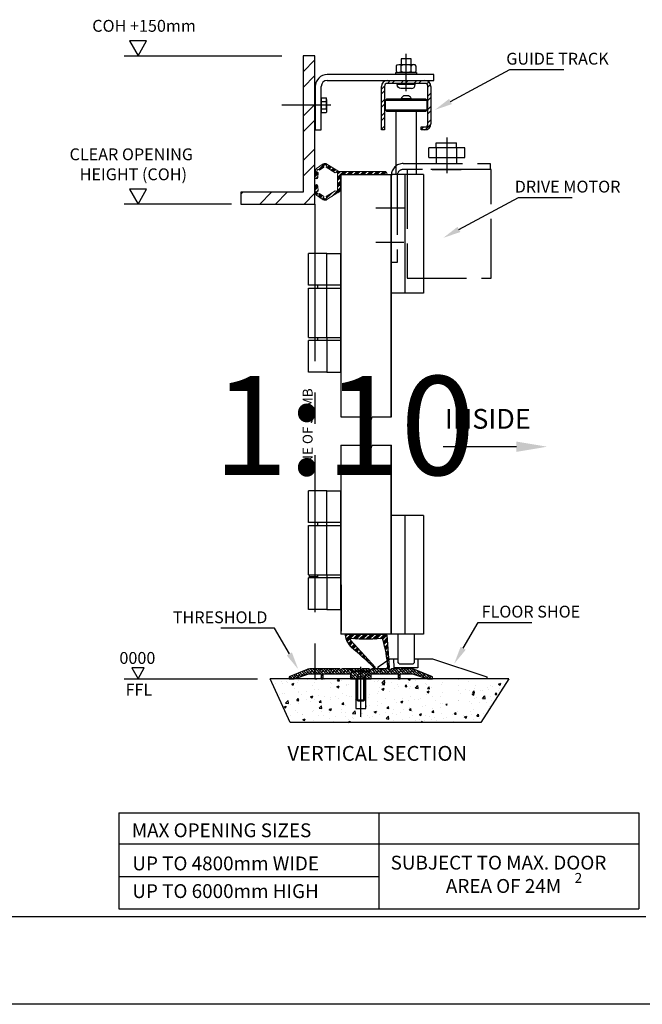
# Paper-space layout 'Customer1' of a CAD drawing. Extents: x 0 to 280, y 0 to 196.
# Drawn here: x 157 to 220, y 0 to 100 of the extents above; entities that cross this region are included whole.
import ezdxf
from ezdxf.enums import TextEntityAlignment as Align

# ---------------------------------------------------------------- set-up
doc = ezdxf.new("R2010")
doc.units = 0
doc.header["$LTSCALE"] = 0.5
doc.linetypes.add('ACAD_ISO02W100', pattern=[15, 12, -3])
doc.linetypes.add('CENTER', pattern=[50.8, 31.75, -6.35, 6.35, -6.35])
doc.layers.get('0').update_dxf_attribs({"linetype": 'CONTINUOUS'})
doc.layers.get('DEFPOINTS').update_dxf_attribs({"linetype": 'CONTINUOUS'})
for name, color, linetype in [('BORDER', 5, 'CONTINUOUS'), ('CENTRE', 2, 'CENTER'), ('DIM', 1, 'CONTINUOUS'), ('HATCH', 2, 'CONTINUOUS'), ('HIDDEN', 2, 'ACAD_ISO02W100'), ('OUTLINE', 3, 'CONTINUOUS'), ('Text', 3, 'CONTINUOUS')]:
    doc.layers.add(name, color=color, linetype=linetype)
doc.styles.add('ROMANS', font='ARIAL.TTF')

psp = doc.layouts.new('Customer1')

# ---------------------------------------------------------------- linework, layer by layer
at = {"color": 7}
for p, q in [((195.581, 94.345), (195.581, 94.905)), ((196.571, 94.345), (196.571, 94.905)), ((196.976, 93.004), (195.176, 93.004)), ((187.476, 91.675), (187.476, 90.175)), ((187.476, 91.675), (187.976, 91.675)), ((196.604, 92.595), (195.547, 92.595)), ((187.476, 91.3), (187.976, 91.3)), ((188.026, 91.488), (188.026, 90.363)), ((187.476, 90.55), (187.976, 90.55)), ((187.476, 90.175), (187.976, 90.175))]:
    psp.add_line(p, q, dxfattribs=at)
for points in [[(195.086, 94.345), (195.086, 94.905)], [(195.333, 95.025), (196.818, 95.025)], [(196.671, 95.025), (196.7, 95.025)], [(197.066, 94.905), (197.066, 94.345)], [(196.818, 94.225), (195.333, 94.225)], [(196.976, 93.004), (196.976, 93.125), (195.176, 93.125), (195.176, 93.004)]]:
    psp.add_lwpolyline(points, dxfattribs=at)
psp.add_lwpolyline([(195.026, 94.025), (195.026, 94.225), (197.126, 94.225), (197.126, 94.025)], close=True, dxfattribs=at)
at = {"color": 7, "extrusion": (0, 0, -1)}
for centre, major_axis, ratio, end_param in [((195.333, 94.905), (0.248, 0), 0.48362, 6.283185), ((196.076, 94.345), (-0.495, 0), 0.24181, 6.283185), ((196.818, 94.345), (-0.248, 0), 0.48362, 6.283185), ((195.547, 93.004), (0, 0.408), 0.909091, 4.712389), ((187.976, 90.363), (0, -0.187), 0.266667, 6.283185)]:
    psp.add_ellipse(centre, major_axis=major_axis, ratio=ratio, start_param=3.141593, end_param=end_param, dxfattribs=at)
at = {"color": 7}
for centre, major_axis, ratio, end_param in [((196.076, 94.905), (-0.495, 0), 0.24181, 6.283185), ((196.818, 94.905), (-0.248, 0), 0.48362, 6.283185), ((195.333, 94.345), (0.248, 0), 0.48362, 6.283185), ((196.604, 93.004), (0, 0.408), 0.909091, 4.712389), ((187.976, 91.488), (0, 0.187), 0.266667, 6.283185), ((187.976, 90.925), (0, 0.375), 0.133333, 6.283185)]:
    psp.add_ellipse(centre, major_axis=major_axis, ratio=ratio, start_param=3.141593, end_param=end_param, dxfattribs=at)
at = {"layer": 'BORDER', "color": 7}
for p, q in [((220.335, 8.859), (0, 8.859)), ((280, 0), (0, 0))]:
    psp.add_line(p, q, dxfattribs=at)
at = {"layer": 'CENTRE', "color": 7}
for p, q in [((196.076, 92.326), (196.076, 96.117)), ((188.461, 90.925), (183.493, 90.925)), ((186.846, 80.925), (186.846, 32.925)), ((195.907, 80.525), (193.01, 80.525)), ((195.849, 77.025), (193.01, 77.025)), ((191.476, 29.077), (191.476, 34.112))]:
    psp.add_line(p, q, dxfattribs=at)
at = {"layer": 'DIM', "color": 7}
for p, q in [((169.814, 97.425), (168.082, 97.425)), ((168.082, 97.425), (168.948, 95.925)), ((168.948, 95.925), (169.814, 97.425)), ((167.533, 95.925), (183.495, 95.925)), ((169.814, 82.425), (168.082, 82.425)), ((168.082, 82.425), (168.948, 80.925)), ((168.948, 80.925), (169.814, 82.425)), ((178.415, 80.925), (167.533, 80.925)), ((207.225, 56.387), (199.823, 56.387)), ((169.575, 34.011), (168.321, 34.011)), ((168.321, 34.011), (168.948, 32.925)), ((168.948, 32.925), (169.575, 34.011)), ((167.533, 32.925), (181.016, 32.925))]:
    psp.add_line(p, q, dxfattribs=at)
for points in [[(200.558, 91.296), (206.574, 94.525), (212.008, 94.525)], [(201.415, 78.36), (207.431, 81.588), (212.865, 81.588)], [(201.838, 36), (203.351, 38.611), (208.785, 38.611)]]:
    psp.add_lwpolyline(points, dxfattribs=at)
at = {"layer": 'DIM', "color": 7, "extrusion": (0, 0, -1)}
psp.add_lwpolyline([(-184.253, 35.431), (-182.74, 38.041), (-177.306, 38.041)], dxfattribs=at)
at = {"layer": 'DIM', "color": 7}
for points in [[(200.7, 91.032), (198.972, 90.445), (200.416, 91.561)], [(201.557, 78.095), (199.829, 77.508), (201.274, 78.624)], [(207.225, 55.866), (207.225, 56.908), (210.348, 56.387)], [(202.098, 35.849), (200.935, 34.443), (201.579, 36.15)]]:
    psp.add_solid(points, dxfattribs=at)
at = {"layer": 'DIM', "color": 7, "extrusion": (0, 0, -1)}
psp.add_solid([(-183.993, 35.28), (-185.156, 33.873), (-184.512, 35.581)], dxfattribs=at)
at = {"layer": 'HATCH', "color": 7}
for p, q in [((193.576, 92.531), (193.876, 92.832)), ((194.169, 93.125), (194.469, 93.425)), ((194.618, 93.125), (194.918, 93.425)), ((195.516, 93.125), (195.816, 93.425)), ((195.965, 93.125), (196.265, 93.425)), ((196.863, 93.125), (197.163, 93.425)), ((197.312, 93.125), (197.612, 93.425)), ((198.153, 93.067), (198.366, 93.281)), ((198.276, 92.741), (198.546, 93.012)), ((193.576, 92.082), (193.876, 92.382)), ((198.276, 91.843), (198.576, 92.143)), ((198.276, 91.394), (198.576, 91.694)), ((193.576, 91.184), (193.876, 91.484)), ((193.576, 90.735), (193.876, 91.035)), ((198.276, 90.496), (198.576, 90.796)), ((193.576, 89.837), (193.876, 90.137)), ((193.576, 89.388), (193.876, 89.688)), ((198.276, 90.047), (198.576, 90.347)), ((193.576, 88.49), (193.876, 88.79)), ((197.576, 88.449), (197.852, 88.725)), ((198.001, 88.426), (198.575, 89)), ((198.276, 89.149), (198.576, 89.449)), ((187.22, 84.413), (187.849, 85.042)), ((187.291, 84.371), (187.723, 84.804)), ((187.572, 84.54), (187.72, 84.688)), ((187.798, 84.879), (187.948, 85.029)), ((187.914, 84.882), (188.024, 84.993)), ((187.978, 84.834), (188.092, 84.948)), ((188.071, 84.591), (188.297, 84.817)), ((188.141, 84.548), (188.366, 84.773)), ((188.211, 84.506), (188.434, 84.729)), ((188.282, 84.464), (188.503, 84.686)), ((186.85, 83.706), (187.169, 84.025)), ((186.857, 83.825), (187.152, 84.12)), ((186.864, 83.944), (187.079, 84.159)), ((186.87, 84.063), (187.037, 84.23)), ((186.951, 83.471), (187.149, 83.668)), ((188.492, 84.338), (188.709, 84.554)), ((188.562, 84.296), (188.777, 84.511)), ((188.632, 84.253), (188.846, 84.467)), ((188.702, 84.211), (188.914, 84.423)), ((188.957, 84.13), (189.12, 84.292)), ((189.058, 84.118), (189.183, 84.243)), ((189.117, 84.065), (189.278, 84.226)), ((189.13, 83.629), (189.382, 83.88)), ((189.13, 83.516), (189.385, 83.772)), ((189.13, 83.404), (189.43, 83.704)), ((189.141, 83.977), (189.39, 84.226)), ((189.414, 83.912), (189.727, 84.226)), ((189.538, 83.925), (189.839, 84.226)), ((189.651, 83.925), (189.952, 84.226)), ((189.763, 83.925), (190.064, 84.226)), ((190.1, 83.925), (190.401, 84.226)), ((190.212, 83.925), (190.513, 84.226)), ((190.324, 83.925), (190.625, 84.226)), ((190.437, 83.925), (190.737, 84.226)), ((190.773, 83.925), (191.074, 84.226)), ((190.886, 83.925), (191.186, 84.226)), ((190.998, 83.925), (191.299, 84.226)), ((191.11, 83.925), (191.411, 84.226)), ((191.447, 83.925), (191.748, 84.226)), ((191.559, 83.925), (191.86, 84.226)), ((191.672, 83.925), (191.972, 84.226)), ((191.784, 83.925), (192.085, 84.226)), ((192.121, 83.926), (192.421, 84.226)), ((192.233, 83.926), (192.534, 84.226)), ((192.345, 83.926), (192.646, 84.226)), ((192.458, 83.926), (192.758, 84.226)), ((192.794, 83.926), (193.095, 84.226)), ((192.907, 83.926), (193.207, 84.226)), ((193.019, 83.926), (193.319, 84.226)), ((193.131, 83.926), (193.432, 84.226)), ((193.468, 83.926), (193.768, 84.226)), ((193.58, 83.926), (193.88, 84.225)), ((193.693, 83.926), (193.97, 84.203)), ((193.805, 83.926), (194.041, 84.162)), ((186.848, 82.693), (187.036, 82.882)), ((186.854, 82.587), (187.106, 82.839)), ((186.86, 82.481), (187.143, 82.764)), ((186.866, 82.375), (187.15, 82.659)), ((187.094, 83.501), (187.108, 83.515)), ((189.13, 83.292), (189.43, 83.592)), ((189.13, 82.955), (189.43, 83.255)), ((189.13, 82.843), (189.43, 83.143)), ((189.13, 82.731), (189.43, 83.031)), ((189.13, 82.618), (189.43, 82.918)), ((186.884, 82.056), (187.168, 82.34)), ((186.907, 81.967), (187.033, 82.093)), ((186.949, 81.897), (187.056, 82.004)), ((187.006, 81.842), (187.115, 81.951)), ((187.204, 81.703), (187.42, 81.919)), ((187.27, 81.657), (187.486, 81.872)), ((187.336, 81.611), (187.552, 81.826)), ((187.402, 81.564), (187.618, 81.78)), ((187.824, 81.312), (188.577, 82.066)), ((187.983, 81.696), (188.014, 81.727)), ((188.01, 81.611), (188.296, 81.896)), ((188.536, 81.687), (189.43, 82.582)), ((188.845, 81.885), (189.43, 82.469)), ((189.155, 82.082), (189.414, 82.341)), ((187.6, 81.426), (187.723, 81.548)), ((187.666, 81.379), (187.774, 81.487)), ((187.736, 81.337), (187.859, 81.46)), ((191.795, 59.401), (191.964, 59.957)), ((191.964, 59.957), (192.439, 58.8)), ((189.446, 59.401), (191.795, 59.401)), ((192.439, 58.8), (192.635, 59.401)), ((192.635, 59.401), (194.576, 59.401)), ((191.795, 56.541), (191.964, 57.097)), ((191.964, 57.097), (192.439, 55.94)), ((189.446, 56.541), (191.795, 56.541)), ((192.439, 55.94), (192.635, 56.541)), ((192.635, 56.541), (194.576, 56.541)), ((189.914, 37.292), (190.047, 37.425)), ((189.93, 37.196), (190.159, 37.425)), ((189.999, 36.928), (190.496, 37.425)), ((190.029, 36.846), (190.608, 37.425)), ((190.061, 36.766), (190.721, 37.425)), ((190.096, 36.688), (190.833, 37.425)), ((190.708, 36.963), (191.17, 37.425)), ((190.811, 36.954), (191.282, 37.425)), ((190.914, 36.945), (191.394, 37.425)), ((191.017, 36.936), (191.506, 37.425)), ((191.327, 36.909), (191.843, 37.425)), ((191.439, 36.909), (191.955, 37.425)), ((191.551, 36.909), (192.068, 37.425)), ((191.663, 36.909), (192.18, 37.425)), ((192, 36.909), (192.517, 37.425)), ((192.112, 36.909), (192.629, 37.425)), ((192.225, 36.909), (192.741, 37.425)), ((192.337, 36.909), (192.853, 37.425)), ((192.674, 36.909), (193.19, 37.425)), ((192.795, 36.918), (193.302, 37.425)), ((192.918, 36.929), (193.415, 37.425)), ((193.041, 36.939), (193.527, 37.425)), ((193.41, 36.972), (193.864, 37.425)), ((193.533, 36.982), (193.976, 37.425)), ((193.648, 36.984), (194.069, 37.406)), ((193.707, 36.932), (194.11, 37.335)), ((193.782, 36.67), (194.132, 37.02)), ((193.806, 36.582), (194.139, 36.915)), ((190.217, 36.472), (190.493, 36.749)), ((190.262, 36.405), (190.547, 36.69)), ((190.309, 36.34), (190.601, 36.631)), ((190.358, 36.277), (190.654, 36.573)), ((190.52, 36.101), (190.815, 36.397)), ((190.581, 36.051), (190.869, 36.338)), ((190.643, 36), (190.922, 36.28)), ((190.704, 35.95), (190.976, 36.221)), ((190.888, 35.796), (191.137, 36.045)), ((190.949, 35.745), (191.191, 35.987)), ((191.01, 35.694), (191.244, 35.928)), ((191.07, 35.642), (191.298, 35.869)), ((193.829, 36.493), (194.146, 36.81)), ((193.852, 36.403), (194.154, 36.705)), ((193.917, 36.132), (194.175, 36.39)), ((193.938, 36.04), (194.183, 36.285)), ((193.958, 35.948), (194.19, 36.18)), ((193.977, 35.855), (194.197, 36.075)), ((191.251, 35.486), (191.459, 35.694)), ((191.311, 35.434), (191.512, 35.635)), ((191.371, 35.382), (191.566, 35.576)), ((191.431, 35.329), (191.62, 35.518)), ((191.61, 35.171), (191.781, 35.342)), ((191.669, 35.118), (191.834, 35.283)), ((191.728, 35.065), (191.888, 35.225)), ((191.787, 35.011), (191.941, 35.166)), ((191.963, 34.85), (192.102, 34.99)), ((192.021, 34.796), (192.156, 34.932)), ((192.079, 34.742), (192.21, 34.873)), ((194.032, 35.573), (194.219, 35.76)), ((194.05, 35.478), (194.226, 35.655)), ((194.066, 35.382), (194.233, 35.55)), ((194.082, 35.286), (194.241, 35.445)), ((194.126, 34.993), (194.263, 35.13)), ((194.139, 34.894), (194.27, 35.025)), ((194.152, 34.794), (194.277, 34.92)), ((185.981, 33.727), (186.14, 33.885)), ((186.563, 33.425), (186.111, 33.877)), ((186.844, 33.425), (186.346, 33.922)), ((186.402, 33.867), (186.46, 33.925)), ((187.124, 33.425), (186.624, 33.925)), ((186.682, 33.586), (187.021, 33.925)), ((187.405, 33.425), (186.905, 33.925)), ((187.103, 33.727), (187.302, 33.925)), ((187.685, 33.425), (187.185, 33.925)), ((187.576, 33.918), (187.582, 33.925)), ((188.247, 33.425), (187.747, 33.925)), ((187.805, 33.586), (188.144, 33.925)), ((188.527, 33.425), (188.027, 33.925)), ((188.226, 33.727), (188.384, 33.885)), ((188.808, 33.425), (188.308, 33.925)), ((189.089, 33.425), (188.589, 33.925)), ((188.647, 33.867), (188.705, 33.925)), ((189.369, 33.425), (188.869, 33.925)), ((188.927, 33.586), (189.266, 33.925)), ((189.65, 33.425), (189.15, 33.925)), ((190.211, 33.425), (189.711, 33.925)), ((189.769, 33.867), (189.827, 33.925)), ((190.992, 32.925), (189.992, 33.925)), ((190.05, 33.586), (190.376, 33.913)), ((191.272, 32.925), (190.272, 33.925)), ((190.471, 33.727), (190.669, 33.925)), ((191.553, 32.925), (190.574, 33.905)), ((191.834, 32.925), (190.834, 33.925)), ((190.892, 33.867), (190.95, 33.925)), ((192.114, 32.925), (191.114, 33.925)), ((191.593, 33.727), (191.792, 33.925)), ((192.526, 33.075), (191.676, 33.925)), ((192.526, 33.356), (191.956, 33.925)), ((192.014, 33.867), (192.072, 33.925)), ((192.137, 34.688), (192.263, 34.814)), ((192.737, 33.425), (192.237, 33.925)), ((192.295, 33.586), (192.634, 33.925)), ((192.31, 34.525), (192.424, 34.638)), ((192.368, 34.47), (192.478, 34.58)), ((192.425, 34.415), (192.531, 34.521)), ((192.482, 34.36), (192.585, 34.463)), ((193.018, 33.425), (192.564, 33.878)), ((192.653, 34.194), (192.746, 34.287)), ((192.71, 34.138), (192.8, 34.228)), ((192.716, 33.727), (192.914, 33.925)), ((192.76, 34.076), (192.853, 34.169)), ((192.766, 33.97), (192.907, 34.111)), ((193.298, 33.425), (192.798, 33.925)), ((193.579, 33.425), (193.079, 33.925)), ((193.137, 33.867), (193.195, 33.925)), ((193.377, 33.907), (193.359, 33.925)), ((193.418, 33.586), (193.756, 33.925)), ((194.14, 33.425), (193.64, 33.925)), ((193.838, 33.727), (194.037, 33.925)), ((194.421, 33.425), (193.921, 33.925)), ((194.143, 34), (194.328, 34.185)), ((194.164, 34.694), (194.284, 34.815)), ((194.195, 34.389), (194.306, 34.5)), ((194.701, 33.425), (194.201, 33.925)), ((194.204, 34.286), (194.313, 34.395)), ((194.213, 34.182), (194.321, 34.29)), ((194.259, 33.867), (194.318, 33.925)), ((194.54, 33.586), (194.879, 33.925)), ((194.982, 33.425), (194.549, 33.858)), ((195.263, 33.425), (194.763, 33.925)), ((194.961, 33.727), (195.159, 33.925)), ((195.543, 33.425), (195.043, 33.925)), ((195.824, 33.425), (195.324, 33.925)), ((195.382, 33.867), (195.389, 33.874)), ((196.104, 33.425), (195.604, 33.925)), ((195.663, 33.586), (196.001, 33.925)), ((196.385, 33.425), (195.885, 33.925)), ((196.084, 33.727), (196.282, 33.925)), ((196.666, 33.425), (196.166, 33.925)), ((197.057, 33.315), (196.446, 33.925)), ((196.504, 33.867), (196.562, 33.925)), ((197.478, 33.174), (196.751, 33.901)), ((184.333, 28.495), (182.321, 32.925)), ((184.257, 32.925), (184.226, 32.956)), ((184.537, 32.925), (184.305, 33.157)), ((184.337, 32.925), (184.507, 33.095)), ((184.795, 32.948), (184.506, 33.237)), ((184.618, 32.925), (184.928, 33.236)), ((185.005, 33.018), (184.706, 33.317)), ((184.718, 33.306), (184.745, 33.333)), ((185.216, 33.088), (184.907, 33.397)), ((184.999, 33.025), (185.349, 33.376)), ((185.426, 33.159), (185.107, 33.478)), ((185.139, 33.446), (185.213, 33.52)), ((185.637, 33.229), (185.308, 33.558)), ((185.419, 33.165), (185.77, 33.516)), ((185.847, 33.299), (185.508, 33.638)), ((185.56, 33.586), (185.68, 33.707)), ((186.058, 33.369), (185.709, 33.718)), ((185.82, 32.925), (185.82, 32.925)), ((185.84, 33.306), (186.191, 33.656)), ((186.282, 33.425), (185.909, 33.798)), ((186.138, 32.925), (186.138, 32.925)), ((186.261, 33.446), (186.612, 33.797)), ((186.802, 33.425), (186.893, 33.516)), ((186.846, 32.925), (187.036, 32.908)), ((186.846, 32.925), (186.846, 32.925)), ((187.036, 32.908), (187.032, 32.925)), ((187.082, 33.425), (187.314, 33.656)), ((187.384, 33.446), (187.735, 33.797)), ((187.476, 33.257), (187.594, 33.376)), ((187.676, 33.154), (187.476, 33.354)), ((187.624, 32.925), (187.476, 33.074)), ((187.966, 33.425), (187.541, 33.85)), ((187.665, 33.165), (187.676, 33.177)), ((187.924, 33.425), (188.015, 33.516)), ((188.205, 33.425), (188.436, 33.656)), ((188.506, 33.446), (188.857, 33.797)), ((189.047, 33.425), (189.138, 33.516)), ((189.123, 32.726), (189.276, 32.908)), ((189.313, 32.709), (189.276, 32.908)), ((189.327, 33.425), (189.559, 33.656)), ((189.348, 33.727), (189.45, 33.828)), ((189.931, 33.425), (189.52, 33.835)), ((189.629, 33.446), (189.98, 33.797)), ((190.169, 33.425), (190.26, 33.516)), ((190.284, 32.864), (190.284, 32.864)), ((190.426, 33.401), (190.681, 33.656)), ((190.426, 33.12), (190.541, 33.236)), ((190.711, 32.925), (190.426, 33.211)), ((190.431, 32.925), (190.426, 32.93)), ((190.611, 33.025), (190.962, 33.376)), ((190.752, 33.446), (191.102, 33.797)), ((190.792, 32.925), (190.822, 32.955)), ((191.032, 33.165), (191.383, 33.516)), ((191.072, 32.925), (191.243, 33.095)), ((191.172, 33.586), (191.425, 33.839)), ((191.353, 32.925), (191.664, 33.236)), ((191.453, 33.306), (191.804, 33.656)), ((192.395, 32.925), (191.493, 33.827)), ((191.734, 33.025), (192.085, 33.376)), ((191.874, 33.446), (192.225, 33.797)), ((191.914, 32.925), (191.944, 32.955)), ((192.155, 33.165), (192.505, 33.516)), ((192.195, 32.925), (192.365, 33.095)), ((192.476, 32.925), (192.526, 32.975)), ((192.695, 33.425), (192.926, 33.656)), ((192.997, 33.446), (193.347, 33.797)), ((193.859, 33.425), (193.458, 33.827)), ((193.537, 33.425), (193.628, 33.516)), ((193.818, 33.425), (194.049, 33.656)), ((194.119, 33.446), (194.47, 33.797)), ((194.659, 33.425), (194.751, 33.516)), ((194.94, 33.425), (195.171, 33.656)), ((195.218, 32.885), (195.218, 32.885)), ((195.242, 33.446), (195.592, 33.797)), ((195.476, 33.212), (195.276, 33.412)), ((195.276, 33.199), (195.452, 33.376)), ((195.476, 32.931), (195.276, 33.131)), ((195.282, 32.925), (195.312, 32.955)), ((195.782, 33.425), (195.873, 33.516)), ((196.063, 33.425), (196.294, 33.656)), ((196.289, 32.893), (196.373, 32.925)), ((196.289, 32.893), (196.447, 32.786)), ((196.364, 33.446), (196.715, 33.797)), ((196.447, 32.786), (196.494, 32.925)), ((196.785, 33.586), (197.01, 33.811)), ((196.86, 33.38), (196.996, 33.516)), ((197.07, 33.31), (197.411, 33.651)), ((197.899, 33.034), (197.196, 33.737)), ((197.206, 33.727), (197.211, 33.731)), ((197.487, 33.446), (197.611, 33.571)), ((197.491, 33.17), (197.697, 33.376)), ((198.288, 32.925), (197.663, 33.55)), ((197.767, 33.165), (198.012, 33.41)), ((197.912, 33.03), (197.978, 33.095)), ((198.123, 32.959), (198.399, 33.236)), ((198.569, 32.925), (198.131, 33.363)), ((198.188, 33.306), (198.213, 33.33)), ((198.469, 33.025), (198.614, 33.17)), ((198.726, 33.049), (198.599, 33.176)), ((198.65, 32.925), (198.679, 32.955)), ((206.458, 32.925), (203.635, 28.495)), ((182.843, 32.398), (182.843, 32.398)), ((183.417, 32.642), (183.417, 32.642)), ((183.567, 32.463), (183.567, 32.463)), ((183.969, 32.607), (183.969, 32.607)), ((184.046, 32.556), (184.046, 32.556)), ((184.496, 32.377), (184.718, 32.463)), ((184.496, 32.377), (184.653, 32.271)), ((184.653, 32.271), (184.718, 32.463)), ((184.729, 31.91), (184.729, 31.91)), ((185.112, 32.57), (185.112, 32.57)), ((185.216, 32.702), (185.216, 32.702)), ((186.051, 32.82), (186.051, 32.82)), ((186.581, 32.228), (186.581, 32.228)), ((186.807, 32.499), (186.807, 32.499)), ((186.807, 31.868), (186.807, 31.868)), ((187.833, 32.853), (187.833, 32.853)), ((188.411, 32.071), (188.411, 32.071)), ((188.433, 32.546), (188.433, 32.546)), ((188.502, 32.427), (188.502, 32.427)), ((189.058, 32.123), (189.281, 32.208)), ((189.058, 32.123), (189.216, 32.016)), ((189.123, 32.726), (189.313, 32.709)), ((189.216, 32.016), (189.281, 32.208)), ((189.218, 32.095), (189.218, 32.095)), ((189.527, 32.782), (189.527, 32.782)), ((190.013, 32.2), (190.013, 32.2)), ((190.06, 32.309), (190.06, 32.309)), ((190.197, 32.355), (190.197, 32.355)), ((192.917, 32.639), (192.917, 32.639)), ((193.221, 32.622), (193.221, 32.622)), ((193.294, 32.736), (193.294, 32.736)), ((193.348, 32.07), (193.348, 32.07)), ((193.587, 32.212), (193.587, 32.212)), ((193.621, 31.869), (193.844, 31.954)), ((193.621, 31.869), (193.779, 31.762)), ((193.623, 32.509), (193.87, 32.767)), ((193.623, 32.509), (193.905, 32.465)), ((193.678, 32.327), (193.831, 32.51)), ((193.678, 32.327), (193.867, 32.311)), ((193.779, 31.762), (193.844, 31.954)), ((193.867, 32.311), (193.831, 32.51)), ((193.905, 32.465), (193.87, 32.767)), ((194.015, 32.727), (194.015, 32.727)), ((194.612, 32.567), (194.612, 32.567)), ((194.904, 31.917), (194.904, 31.917)), ((195.2, 32.388), (195.2, 32.388)), ((195.282, 32.141), (195.282, 32.141)), ((195.955, 32.128), (196.108, 32.311)), ((195.955, 32.128), (196.145, 32.112)), ((196.145, 32.111), (196.108, 32.31)), ((196.307, 32.495), (196.307, 32.495)), ((196.388, 31.897), (196.388, 31.897)), ((196.534, 32.141), (196.534, 32.141)), ((196.976, 32.069), (196.976, 32.069)), ((197.011, 31.983), (197.259, 32.241)), ((197.011, 31.983), (197.294, 31.94)), ((197.052, 32.706), (197.052, 32.706)), ((197.183, 32.001), (197.183, 32.001)), ((197.294, 31.94), (197.259, 32.241)), ((198.002, 32.424), (198.002, 32.424)), ((198.138, 32.344), (198.138, 32.344)), ((198.232, 31.929), (198.385, 32.111)), ((198.232, 31.929), (198.422, 31.912)), ((198.385, 32.16), (198.385, 32.16)), ((198.422, 31.912), (198.385, 32.111)), ((198.671, 31.997), (198.671, 31.997)), ((199.697, 32.352), (199.697, 32.352)), ((199.787, 32.582), (199.787, 32.582)), ((201.392, 32.281), (201.392, 32.281)), ((201.417, 32.806), (201.417, 32.806)), ((202.388, 32.687), (202.388, 32.687)), ((202.982, 31.952), (202.982, 31.952)), ((203.087, 32.209), (203.087, 32.209)), ((204.327, 32.083), (204.327, 32.083)), ((204.631, 32.19), (204.631, 32.19)), ((204.781, 32.137), (204.781, 32.137)), ((205.415, 32.384), (205.637, 32.47)), ((205.415, 32.384), (205.573, 32.278)), ((205.555, 31.961), (205.555, 31.961)), ((205.573, 32.278), (205.637, 32.47)), ((183.21, 31.304), (183.21, 31.304)), ((183.528, 31.407), (183.528, 31.407)), ((183.811, 31.383), (183.811, 31.383)), ((185.009, 30.736), (185.162, 30.919)), ((185.199, 30.719), (185.162, 30.919)), ((185.177, 31.645), (185.177, 31.645)), ((185.216, 31.568), (185.216, 31.568)), ((185.506, 31.311), (185.506, 31.311)), ((186.01, 31.673), (186.01, 31.673)), ((186.391, 31.099), (186.613, 31.184)), ((186.391, 31.099), (186.549, 30.992)), ((186.549, 30.992), (186.613, 31.184)), ((187.201, 31.24), (187.201, 31.24)), ((187.213, 31.831), (187.213, 31.831)), ((187.794, 31.117), (187.794, 31.117)), ((188.372, 31.014), (188.372, 31.014)), ((188.896, 31.168), (188.896, 31.168)), ((189.178, 30.947), (189.178, 30.947)), ((189.645, 31.435), (189.645, 31.435)), ((190.021, 31.252), (190.021, 31.252)), ((190.38, 31.106), (190.38, 31.106)), ((190.591, 31.096), (190.591, 31.096)), ((192.286, 31.025), (192.286, 31.025)), ((192.385, 31.37), (192.385, 31.37)), ((193.18, 31.474), (193.18, 31.474)), ((193.255, 31.679), (193.255, 31.679)), ((193.98, 30.953), (193.98, 30.953)), ((194.383, 31.633), (194.383, 31.633)), ((195.675, 30.882), (195.675, 30.882)), ((196.496, 31.084), (196.496, 31.084)), ((197.55, 30.907), (197.55, 30.907)), ((198.099, 31.287), (198.099, 31.287)), ((198.184, 31.614), (198.407, 31.7)), ((198.184, 31.614), (198.342, 31.508)), ((198.342, 31.508), (198.407, 31.7)), ((198.772, 31.129), (198.772, 31.129)), ((199.555, 31.171), (199.555, 31.171)), ((199.749, 31.525), (199.749, 31.525)), ((201.379, 31.749), (201.379, 31.749)), ((201.552, 31.434), (201.552, 31.434)), ((202.061, 31.854), (202.061, 31.854)), ((202.475, 31.765), (202.475, 31.765)), ((202.747, 31.36), (202.969, 31.445)), ((202.747, 31.36), (202.905, 31.254)), ((202.787, 31.53), (202.94, 31.713)), ((202.787, 31.53), (202.977, 31.514)), ((202.905, 31.254), (202.969, 31.445)), ((202.977, 31.514), (202.94, 31.713)), ((202.944, 30.895), (202.944, 30.895)), ((203.236, 31.068), (203.236, 31.068)), ((203.558, 31.698), (203.558, 31.698)), ((203.756, 31.782), (203.756, 31.782)), ((203.788, 30.932), (204.035, 31.19)), ((203.788, 30.932), (204.071, 30.889)), ((204.071, 30.889), (204.035, 31.19)), ((204.352, 31.803), (204.352, 31.803)), ((204.593, 31.133), (204.593, 31.133)), ((205.064, 31.331), (205.217, 31.514)), ((205.064, 31.331), (205.254, 31.315)), ((205.088, 31.386), (205.088, 31.386)), ((205.254, 31.314), (205.217, 31.513)), ((205.451, 31.711), (205.451, 31.711)), ((183.723, 30.075), (183.945, 30.16)), ((183.723, 30.075), (183.881, 29.968)), ((183.878, 30.467), (184.125, 30.725)), ((183.878, 30.467), (184.161, 30.423)), ((183.881, 29.968), (183.945, 30.16)), ((184.09, 30.481), (184.09, 30.481)), ((184.161, 30.423), (184.125, 30.725)), ((184.38, 30.316), (184.38, 30.316)), ((185.009, 30.736), (185.199, 30.719)), ((185.138, 30.588), (185.138, 30.588)), ((185.175, 30.421), (185.175, 30.421)), ((185.942, 30.799), (185.942, 30.799)), ((186.378, 30.579), (186.378, 30.579)), ((186.769, 30.811), (186.769, 30.811)), ((187.267, 29.942), (187.514, 30.199)), ((187.267, 29.942), (187.549, 29.898)), ((187.286, 30.537), (187.439, 30.719)), ((187.286, 30.537), (187.476, 30.52)), ((187.476, 30.52), (187.439, 30.719)), ((187.549, 29.898), (187.514, 30.199)), ((188.286, 29.821), (188.508, 29.906)), ((188.334, 29.958), (188.334, 29.958)), ((188.383, 30.843), (188.383, 30.843)), ((188.444, 29.714), (188.508, 29.906)), ((189.564, 30.338), (189.717, 30.52)), ((189.564, 30.338), (189.753, 30.321)), ((189.753, 30.321), (189.717, 30.52)), ((189.983, 30.196), (189.983, 30.196)), ((190.954, 30.845), (190.976, 30.853)), ((190.954, 30.845), (190.976, 30.83)), ((191.976, 30.299), (191.994, 30.321)), ((191.976, 30.127), (192.031, 30.122)), ((192.031, 30.122), (191.994, 30.321)), ((192.345, 30.222), (192.345, 30.222)), ((193.217, 30.622), (193.217, 30.622)), ((193.217, 30.176), (193.217, 30.176)), ((193.547, 30.38), (193.547, 30.38)), ((194.118, 29.939), (194.271, 30.122)), ((194.118, 29.939), (194.308, 29.923)), ((194.308, 29.922), (194.271, 30.122)), ((194.866, 30.86), (194.866, 30.86)), ((195.069, 30.494), (195.069, 30.494)), ((195.516, 30.59), (195.674, 30.484)), ((195.517, 30.59), (195.739, 30.676)), ((195.553, 30.644), (195.553, 30.644)), ((195.674, 30.484), (195.739, 30.676)), ((196.347, 30.749), (196.347, 30.749)), ((196.396, 29.74), (196.549, 29.922)), ((196.457, 30.027), (196.457, 30.027)), ((196.585, 29.723), (196.549, 29.922)), ((196.921, 30.812), (196.921, 30.812)), ((197.37, 30.81), (197.37, 30.81)), ((197.681, 30.114), (197.681, 30.114)), ((198.061, 30.23), (198.061, 30.23)), ((198.72, 29.919), (198.72, 29.919)), ((199.065, 30.738), (199.065, 30.738)), ((199.515, 30.024), (199.515, 30.024)), ((199.533, 30.432), (199.533, 30.432)), ((199.71, 30.468), (199.71, 30.468)), ((200.079, 30.336), (200.226, 30.392)), ((200.079, 30.336), (200.226, 30.237)), ((201.34, 30.692), (201.34, 30.692)), ((201.385, 30.75), (201.385, 30.75)), ((202.455, 30.595), (202.455, 30.595)), ((202.722, 30.446), (202.722, 30.446)), ((203.517, 30.551), (203.517, 30.551)), ((204.15, 30.523), (204.15, 30.523)), ((204.449, 29.957), (204.449, 29.957)), ((204.554, 30.076), (204.554, 30.076)), ((204.642, 30.082), (204.647, 30.084)), ((204.642, 30.082), (204.645, 30.08)), ((204.72, 30.709), (204.72, 30.709)), ((184.34, 29.168), (184.34, 29.168)), ((184.888, 29.689), (184.888, 29.689)), ((185.1, 29.531), (185.1, 29.531)), ((185.542, 29.327), (185.542, 29.327)), ((185.557, 29.262), (185.557, 29.262)), ((185.618, 28.797), (185.841, 28.882)), ((185.776, 28.69), (185.84, 28.882)), ((185.811, 28.905), (185.811, 28.905)), ((186.583, 29.617), (186.583, 29.617)), ((186.73, 29.754), (186.73, 29.754)), ((187.252, 29.191), (187.252, 29.191)), ((187.548, 29.591), (187.548, 29.591)), ((187.662, 29.222), (187.662, 29.222)), ((188.278, 29.546), (188.278, 29.546)), ((188.286, 29.821), (188.444, 29.714)), ((188.295, 28.901), (188.295, 28.901)), ((188.342, 29.695), (188.342, 29.695)), ((188.947, 29.119), (188.947, 29.119)), ((189.514, 29.54), (189.514, 29.54)), ((189.545, 29.854), (189.545, 29.854)), ((189.944, 29.139), (189.944, 29.139)), ((189.972, 29.474), (189.972, 29.474)), ((190.642, 29.047), (190.642, 29.047)), ((190.655, 29.416), (190.902, 29.674)), ((190.655, 29.416), (190.938, 29.372)), ((190.938, 29.372), (190.902, 29.674)), ((191.366, 29.858), (191.366, 29.858)), ((191.51, 28.97), (191.51, 28.97)), ((191.574, 29.362), (191.574, 29.362)), ((191.667, 29.402), (191.667, 29.402)), ((192.126, 29.161), (192.126, 29.161)), ((192.337, 28.976), (192.337, 28.976)), ((192.712, 29.128), (192.712, 29.128)), ((192.849, 29.566), (193.071, 29.652)), ((192.849, 29.566), (193.007, 29.46)), ((193.007, 29.46), (193.071, 29.652)), ((193.178, 29.565), (193.178, 29.565)), ((193.362, 29.331), (193.362, 29.331)), ((193.978, 29.479), (193.978, 29.479)), ((194.032, 28.904), (194.032, 28.904)), ((194.044, 28.891), (194.291, 29.148)), ((194.044, 28.891), (194.326, 28.847)), ((194.326, 28.847), (194.291, 29.148)), ((194.717, 29.392), (194.717, 29.392)), ((194.827, 29.803), (194.827, 29.803)), ((195.057, 29.259), (195.057, 29.259)), ((195.512, 29.497), (195.512, 29.497)), ((195.83, 29.797), (195.83, 29.797)), ((196.395, 29.74), (196.585, 29.723)), ((196.419, 28.97), (196.419, 28.97)), ((196.715, 29.655), (196.715, 29.655)), ((196.752, 29.187), (196.752, 29.187)), ((197.412, 29.312), (197.634, 29.397)), ((197.412, 29.312), (197.57, 29.206)), ((197.57, 29.206), (197.634, 29.397)), ((198.022, 29.173), (198.022, 29.173)), ((198.447, 29.116), (198.447, 29.116)), ((198.673, 29.541), (198.826, 29.723)), ((198.673, 29.541), (198.863, 29.524)), ((198.863, 29.524), (198.826, 29.723)), ((198.894, 29.003), (198.894, 29.003)), ((199.671, 29.411), (199.671, 29.411)), ((199.882, 28.93), (199.882, 28.93)), ((200.142, 29.044), (200.142, 29.044)), ((200.746, 29.321), (200.746, 29.321)), ((200.95, 29.341), (201.103, 29.524)), ((200.95, 29.341), (201.14, 29.325)), ((201.14, 29.325), (201.103, 29.524)), ((201.301, 29.635), (201.301, 29.635)), ((201.837, 28.973), (201.837, 28.973)), ((201.887, 29.194), (201.887, 29.194)), ((201.975, 29.058), (202.197, 29.143)), ((201.975, 29.058), (202.132, 28.951)), ((202.132, 28.951), (202.197, 29.143)), ((202.597, 29.639), (202.597, 29.639)), ((202.682, 29.298), (202.682, 29.298)), ((202.905, 29.838), (202.905, 29.838)), ((203.227, 29.142), (203.381, 29.325)), ((203.227, 29.142), (203.417, 29.126)), ((203.417, 29.125), (203.38, 29.324)), ((203.531, 28.901), (203.531, 28.901)), ((203.884, 29.457), (203.884, 29.457)), ((203.635, 28.495), (184.333, 28.495)), ((185.573, 28.495), (185.603, 28.53)), ((185.609, 28.495), (185.603, 28.53)), ((185.618, 28.797), (185.776, 28.69)), ((186.691, 28.697), (186.691, 28.697)), ((188.423, 28.525), (188.423, 28.525)), ((188.71, 28.601), (188.71, 28.601)), ((190.181, 28.542), (190.403, 28.628)), ((190.181, 28.542), (190.251, 28.495)), ((190.275, 28.843), (190.275, 28.843)), ((190.359, 28.495), (190.403, 28.628)), ((190.715, 28.865), (190.715, 28.865)), ((193.139, 28.508), (193.139, 28.508)), ((194.788, 28.747), (194.788, 28.747)), ((195.727, 28.833), (195.727, 28.833)), ((197.042, 28.686), (197.042, 28.686)), ((197.421, 28.761), (197.421, 28.761)), ((197.557, 28.495), (197.679, 28.623)), ((197.694, 28.495), (197.679, 28.623)), ((197.885, 28.667), (197.885, 28.667)), ((198.679, 28.772), (198.679, 28.772)), ((199.116, 28.689), (199.116, 28.689)), ((200.811, 28.618), (200.811, 28.618)), ((201.263, 28.578), (201.263, 28.578)), ((202.506, 28.546), (202.506, 28.546)), ((202.867, 28.781), (202.867, 28.781))]:
    psp.add_line(p, q, dxfattribs=at)
at = {"layer": 'HIDDEN', "color": 7}
for p, q in [((200.176, 87.667), (200.176, 84.056)), ((201.999, 86.625), (198.353, 86.625)), ((198.353, 85.625), (198.353, 86.625)), ((199.102, 86.625), (199.102, 87.125)), ((199.102, 87.125), (199.176, 87.125)), ((199.102, 86.625), (199.102, 85.625)), ((199.176, 87.125), (201.175, 87.125)), ((201.175, 86.625), (201.175, 87.125)), ((201.175, 86.625), (201.175, 85.625)), ((201.999, 85.625), (201.999, 86.625)), ((195.776, 85.025), (204.576, 85.025)), ((198.353, 85.625), (201.999, 85.625)), ((199.102, 85.625), (199.102, 85.025)), ((201.175, 85.625), (201.175, 85.025)), ((204.576, 85.025), (204.576, 84.425)), ((194.576, 75.025), (194.576, 83.825)), ((195.176, 83.825), (195.176, 75.025)), ((204.576, 84.425), (195.776, 84.425)), ((196.189, 84.425), (196.189, 73.425)), ((198.688, 84.425), (201.638, 84.425)), ((204.689, 84.425), (202.564, 84.425)), ((204.689, 73.425), (204.689, 84.425)), ((195.176, 75.025), (194.576, 75.025)), ((189.446, 72.725), (188.044, 72.725)), ((196.189, 73.425), (204.689, 73.425)), ((188.044, 67.425), (188.044, 72.425)), ((188.044, 72.425), (189.446, 72.425)), ((188.044, 67.425), (189.446, 67.425)), ((189.446, 67.125), (188.044, 67.125)), ((189.446, 48.725), (188.044, 48.725)), ((188.044, 48.425), (189.446, 48.425)), ((188.044, 43.425), (188.044, 48.425)), ((188.044, 43.425), (189.446, 43.425)), ((189.446, 43.125), (188.044, 43.125)), ((192.372, 33.675), (190.58, 33.675)), ((190.58, 33.675), (190.58, 33.625)), ((190.58, 33.625), (191.076, 33.129)), ((192.372, 33.625), (190.58, 33.625)), ((191.976, 32.925), (190.976, 32.925)), ((190.976, 32.925), (190.976, 29.925)), ((191.076, 33.129), (191.876, 33.129)), ((191.076, 33.129), (191.076, 30.775)), ((191.176, 30.675), (191.176, 33.129)), ((191.776, 30.675), (191.776, 33.129)), ((191.876, 33.129), (192.372, 33.625)), ((191.876, 30.775), (191.876, 33.129)), ((191.976, 29.925), (191.976, 32.925)), ((192.372, 33.625), (192.372, 33.675)), ((190.976, 29.925), (191.976, 29.925)), ((191.076, 30.775), (191.876, 30.775)), ((191.076, 30.775), (191.176, 30.675)), ((191.176, 30.675), (191.776, 30.675)), ((191.776, 30.675), (191.876, 30.775))]:
    psp.add_line(p, q, dxfattribs=at)
for radius in [1.2, 0.6]:
    psp.add_arc((195.776, 83.825), radius, 90, 180, dxfattribs=at)
at = {"layer": 'OUTLINE', "color": 7}
for p, q in [((186.846, 95.925), (185.646, 95.925)), ((185.646, 95.925), (185.646, 82.125)), ((186.846, 80.925), (186.846, 95.925)), ((196.576, 95.625), (195.576, 95.625)), ((195.576, 95.625), (195.576, 95.025)), ((196.576, 95.025), (196.576, 95.625)), ((185.646, 94.297), (186.846, 95.497)), ((185.646, 92.709), (186.846, 93.909)), ((198.876, 94.025), (188.076, 94.025)), ((198.876, 93.425), (198.876, 94.025)), ((186.876, 92.825), (186.876, 88.425)), ((187.476, 88.425), (187.476, 92.825)), ((188.076, 93.425), (198.876, 93.425)), ((193.576, 88.425), (193.576, 92.825)), ((193.876, 92.825), (193.876, 88.425)), ((194.176, 93.425), (197.976, 93.425)), ((197.976, 93.125), (194.176, 93.125)), ((198.276, 89.025), (198.276, 92.825)), ((198.576, 92.825), (198.576, 89.05)), ((196.338, 91.855), (195.813, 91.855)), ((185.646, 89.806), (186.846, 91.006)), ((193.976, 91.425), (198.176, 91.425)), ((198.076, 91.525), (194.076, 91.525)), ((196.601, 91.563), (195.551, 91.563)), ((198.176, 90.425), (193.976, 90.425)), ((194.076, 90.325), (198.076, 90.325)), ((185.646, 88.219), (186.846, 89.419)), ((197.576, 88.425), (197.576, 88.725)), ((197.576, 88.725), (197.976, 88.725)), ((186.876, 88.425), (187.476, 88.425)), ((193.876, 88.425), (193.576, 88.425)), ((197.951, 88.425), (197.576, 88.425)), ((185.646, 85.316), (186.846, 86.516)), ((185.646, 83.729), (186.846, 84.929)), ((189.446, 83.925), (194.576, 83.925)), ((189.446, 83.925), (189.446, 59.401)), ((189.511, 59.401), (189.511, 83.925)), ((194.511, 83.925), (194.511, 59.401)), ((197.826, 83.925), (194.576, 83.925)), ((194.576, 59.401), (194.576, 83.925)), ((195.95, 83.925), (195.95, 71.925)), ((197.714, 84.425), (196.189, 84.425)), ((185.646, 82.125), (179.346, 82.125)), ((179.346, 82.125), (179.346, 80.925)), ((179.346, 81.919), (179.552, 82.125)), ((181.254, 80.925), (182.454, 82.125)), ((182.842, 80.925), (184.042, 82.125)), ((185.745, 80.925), (186.846, 82.026)), ((179.346, 80.925), (186.846, 80.925)), ((188.044, 75.925), (186.196, 75.925)), ((188.044, 75.925), (188.654, 75.925)), ((188.044, 72.425), (188.044, 75.925)), ((188.654, 75.925), (189.146, 75.925)), ((189.146, 75.925), (189.446, 75.925)), ((189.446, 63.925), (189.446, 75.925)), ((188.044, 72.725), (186.196, 72.725)), ((186.196, 72.425), (187.616, 72.425)), ((187.616, 72.425), (188.014, 72.425)), ((188.014, 72.425), (188.044, 72.425)), ((197.826, 71.925), (194.576, 71.925)), ((186.196, 67.425), (187.616, 67.425)), ((188.044, 67.125), (186.196, 67.125)), ((187.616, 67.425), (188.014, 67.425)), ((188.014, 67.425), (188.044, 67.425)), ((188.044, 67.425), (188.044, 63.925)), ((188.044, 63.925), (186.196, 63.925)), ((188.044, 63.925), (188.654, 63.925)), ((188.654, 63.925), (189.146, 63.925)), ((189.146, 63.925), (189.446, 63.925)), ((189.446, 56.541), (189.446, 37.425)), ((189.511, 37.425), (189.511, 56.541)), ((194.511, 56.541), (194.511, 37.425)), ((194.576, 37.425), (194.576, 56.541)), ((188.044, 51.925), (186.196, 51.925)), ((188.044, 48.425), (188.044, 51.925)), ((188.044, 51.925), (188.654, 51.925)), ((188.654, 51.925), (189.146, 51.925)), ((189.146, 51.925), (189.446, 51.925)), ((189.446, 39.925), (189.446, 51.925)), ((197.826, 49.425), (194.576, 49.425)), ((195.95, 49.425), (195.95, 37.425)), ((188.044, 48.725), (186.196, 48.725)), ((186.196, 48.425), (187.616, 48.425)), ((187.616, 48.425), (188.014, 48.425)), ((188.014, 48.425), (188.044, 48.425)), ((186.196, 43.425), (187.616, 43.425)), ((188.044, 43.125), (186.196, 43.125)), ((186.25, 43.425), (186.25, 43.125)), ((186.25, 43.275), (187.146, 43.275)), ((187.616, 43.425), (188.014, 43.425)), ((188.014, 43.425), (188.044, 43.425)), ((188.044, 43.425), (188.044, 39.925)), ((189.511, 42.425), (189.511, 37.725)), ((188.044, 39.925), (186.196, 39.925)), ((188.044, 39.925), (188.654, 39.925)), ((188.654, 39.925), (189.146, 39.925)), ((189.146, 39.925), (189.446, 39.925)), ((194.576, 37.425), (189.446, 37.425)), ((190.019, 37.425), (194.017, 37.425)), ((191.332, 36.909), (190.517, 36.98)), ((192.69, 36.909), (191.332, 36.909)), ((193.608, 36.989), (192.69, 36.909)), ((194.111, 37.325), (194.338, 34.047)), ((197.826, 37.425), (194.576, 37.425)), ((190.436, 36.812), (192.92, 34.096)), ((193.226, 34.125), (194.426, 34.925)), ((194.426, 34.925), (195.276, 34.925)), ((194.851, 34.025), (194.835, 34.925)), ((196.876, 34.925), (198.726, 34.925)), ((197.266, 34.925), (197.251, 34.025)), ((198.726, 34.925), (204.226, 33.125)), ((186.047, 33.854), (184.226, 33.125)), ((187.376, 33.925), (186.418, 33.925)), ((189.346, 33.925), (186.847, 33.925)), ((186.847, 33.925), (186.847, 32.925)), ((188.376, 33.925), (187.576, 33.925)), ((189.376, 33.925), (188.576, 33.925)), ((190.376, 33.925), (189.576, 33.925)), ((190.561, 33.925), (190.376, 33.925)), ((191.376, 33.925), (190.576, 33.925)), ((192.376, 33.925), (191.576, 33.925)), ((193.376, 33.925), (192.576, 33.925)), ((193.226, 33.925), (193.226, 34.125)), ((193.576, 33.925), (193.376, 33.925)), ((194.376, 33.925), (193.576, 33.925)), ((195.376, 33.925), (194.576, 33.925)), ((197.251, 34.025), (194.851, 34.025)), ((195.376, 34.425), (196.776, 34.425)), ((196.533, 33.925), (195.576, 33.925)), ((198.726, 33.125), (196.905, 33.854)), ((206.458, 32.925), (182.321, 32.925)), ((184.226, 33.125), (184.226, 32.925)), ((184.226, 32.925), (184.726, 32.925)), ((184.726, 32.925), (186.226, 33.425)), ((186.226, 33.425), (187.476, 33.425)), ((186.846, 33.425), (186.846, 32.925)), ((187.476, 33.425), (187.476, 32.925)), ((187.476, 32.925), (187.676, 32.925)), ((187.676, 33.425), (190.426, 33.425)), ((187.676, 32.925), (187.676, 33.425)), ((190.426, 33.425), (190.426, 32.925)), ((190.426, 32.925), (192.526, 32.925)), ((192.526, 32.925), (192.526, 33.425)), ((192.526, 33.425), (195.276, 33.425)), ((195.276, 33.425), (195.276, 32.925)), ((195.276, 32.925), (195.476, 32.925)), ((195.476, 32.925), (195.476, 33.425)), ((195.476, 33.425), (196.726, 33.425)), ((196.726, 33.425), (198.226, 32.925)), ((198.226, 32.925), (198.726, 32.925)), ((198.726, 32.925), (198.726, 33.125)), ((204.226, 33.125), (204.226, 32.925)), ((167.016, 19.368), (219.603, 19.368)), ((167.016, 19.368), (167.016, 9.639)), ((193.309, 19.368), (193.309, 9.639)), ((219.603, 19.368), (219.603, 9.639)), ((167.016, 16.239), (219.603, 16.239)), ((167.016, 12.939), (193.309, 12.939)), ((167.016, 9.639), (219.603, 9.639))]:
    psp.add_line(p, q, dxfattribs=at)
for centre, radius, start, end in [((188.098, 92.803), 1.222, 91.03296, 178.96708), ((188.08, 92.821), 0.604, 90.37015, 179.63011), ((194.176, 92.825), 0.6, 90.0002, 180.0002), ((194.176, 92.825), 0.3, 90, 180), ((197.976, 92.825), 0.6, 360, 90), ((197.976, 92.825), 0.3, 359.9998, 89.9998), ((196.076, 91.355), 0.565, 117.70087, 158.38979), ((196.076, 91.355), 0.565, 21.61021, 62.29913), ((197.951, 89.05), 0.625, 270, 0), ((197.976, 89.025), 0.3, 270, 0), ((190.011, 37.325), 0.1, 85.17476, 182.23791), ((191.942, 37.573), 2.047, 187.07736, 226.00686), ((190.509, 36.88), 0.1, 84.99971, 223.18472), ((193.617, 36.889), 0.1, 9.55687, 95.00038), ((181.022, 33.181), 13.229, 4.11749, 16.35478), ((194.011, 37.325), 0.1, 359.99605, 86.45608), ((170.876, 11.985), 31.104, 45.27337, 50.83378), ((186.418, 32.925), 1, 90, 111.8014), ((187.476, 33.925), 0.1, 180.00096, 359.99904), ((188.476, 33.925), 0.1, 179.99925, 0.00075), ((189.476, 33.925), 0.1, 179.99925, 0.00075), ((190.476, 33.925), 0.1, 179.99925, 0.00075), ((191.476, 33.925), 0.1, 180.00096, 359.99904), ((192.476, 33.925), 0.1, 180.00096, 359.99904), ((192.847, 34.028), 0.1, 145.90615, 43.18505), ((193.476, 33.925), 0.1, 180.00096, 359.99904), ((194.238, 34.032), 0.101, 102.35641, 8.54964), ((194.476, 33.925), 0.1, 179.99925, 0.00075), ((195.476, 33.925), 0.1, 179.99925, 0.00075), ((196.533, 32.925), 1, 68.1986, 90)]:
    psp.add_arc(centre, radius, start, end, dxfattribs=at)
for points in [[(193.976, 91.425), (194.076, 91.525)], [(193.976, 90.425), (193.976, 91.425)], [(195.551, 91.525), (195.551, 91.563)], [(196.601, 91.563), (196.601, 91.525)], [(198.076, 91.525), (198.176, 91.425)], [(198.176, 91.425), (198.176, 90.425)], [(194.076, 90.325), (193.976, 90.425)], [(195.076, 83.925), (195.076, 90.325)], [(197.076, 90.325), (197.076, 83.925)], [(198.176, 90.425), (198.076, 90.325)], [(197.826, 83.925), (197.826, 78.135)], [(197.826, 77.718), (197.826, 71.925)], [(186.196, 72.725), (186.196, 75.925)], [(187.146, 72.425), (187.146, 72.725)], [(186.196, 67.425), (186.196, 72.425)], [(186.196, 63.925), (186.196, 67.125)], [(187.146, 67.125), (187.146, 67.425)], [(186.196, 48.725), (186.196, 51.925)], [(197.826, 49.425), (197.826, 43.635)], [(186.196, 43.425), (186.196, 48.425)], [(187.146, 48.425), (187.146, 48.725)], [(186.196, 39.925), (186.196, 43.125)], [(187.146, 43.125), (187.146, 43.425)], [(197.826, 43.218), (197.826, 37.425)], [(195.276, 34.525), (195.276, 37.425)], [(196.876, 37.425), (196.876, 34.525)], [(195.376, 34.425), (195.276, 34.525)], [(196.876, 34.525), (196.776, 34.425)]]:
    psp.add_open_spline(points, degree=1, dxfattribs=at)
for points, knots in [([(197.826, 78.135), (197.825, 78.133), (197.825, 78.128), (197.821, 78.092), (197.817, 78.04), (197.814, 77.98), (197.813, 77.941), (197.813, 77.925)], [0, 0, 0, 0, 0.212905, 0.426178, 0.640767, 0.855966, 1, 1, 1, 1]), ([(197.813, 77.925), (197.813, 77.902), (197.814, 77.855), (197.818, 77.792), (197.822, 77.745), (197.825, 77.718), (197.825, 77.718), (197.825, 77.718)], [0, 0, 0, 0, 0.213805, 0.427554, 0.642246, 0.857601, 1, 1, 1, 1]), ([(197.826, 43.635), (197.825, 43.631), (197.824, 43.616), (197.82, 43.584), (197.816, 43.533), (197.814, 43.478), (197.813, 43.441), (197.813, 43.425)], [0, 0, 0, 0, 0.055692, 0.216703, 0.466185, 0.776474, 1, 1, 1, 1]), ([(197.813, 43.425), (197.813, 43.402), (197.814, 43.358), (197.817, 43.299), (197.821, 43.254), (197.824, 43.228), (197.825, 43.219), (197.825, 43.218)], [0, 0, 0, 0, 0.333162, 0.62917, 0.856215, 0.987352, 1, 1, 1, 1])]:
    psp.add_open_spline(points, degree=3, knots=knots, dxfattribs=at)
at = {"layer": 'Text', "color": 7, "lineweight": 15}
for p, q in [((187.01, 84.513), (187.687, 84.988)), ((187.737, 84.656), (187.305, 84.353)), ((188.893, 84.096), (187.976, 84.648)), ((188.048, 84.975), (189.157, 84.269)), ((186.846, 83.623), (186.883, 84.284)), ((187.174, 84.118), (187.145, 83.606)), ((189.13, 83.926), (189.13, 82.426)), ((189.226, 84.226), (193.855, 84.226)), ((189.43, 82.426), (189.43, 83.737)), ((189.446, 83.925), (194.133, 83.926)), ((186.846, 82.73), (186.883, 82.068)), ((187.174, 82.235), (187.145, 82.747)), ((187.01, 81.839), (187.687, 81.364)), ((187.737, 81.696), (187.305, 81.999)), ((188.893, 82.256), (187.976, 81.704)), ((188.048, 81.377), (189.157, 82.084))]:
    psp.add_line(p, q, dxfattribs=at)
for centre, radius, start, end in [((187.86, 84.742), 0.3, 51.06093, 125.0354), ((187.86, 84.742), 0.15, 321.06093, 215.02976), ((187.183, 84.267), 0.3, 125.02971, 176.75693), ((187.183, 84.267), 0.15, 35.02971, 266.75693), ((188.991, 83.983), 0.15, 337.50922, 131.08784), ((189.241, 84.328), 0.103, 215.08226, 261.27337), ((189.465, 83.829), 0.0981, 101.34311, 248.97314), ((193.856, 83.926), 0.3, 5.21593, 90.05937), ((194.129, 83.951), 0.0259, 280.12469, 4.28352), ((186.995, 83.614), 0.15, 176.75693, 356.75693), ((186.995, 82.738), 0.15, 3.24307, 183.24307), ((187.183, 82.085), 0.3, 183.24307, 234.97029), ((187.183, 82.085), 0.15, 93.24307, 324.97029), ((187.86, 81.61), 0.15, 144.97024, 38.93907), ((188.991, 82.369), 0.15, 228.91501, 22.5), ((189.044, 82.454), 0.387, 287.04683, 355.89156), ((187.86, 81.61), 0.3, 234.9646, 308.93907)]:
    psp.add_arc(centre, radius, start, end, dxfattribs=at)

# ---------------------------------------------------------------- texts
at = {"layer": 'DEFPOINTS', "color": 7, "style": 'ROMANS'}
psp.add_text('1:10', height=10, dxfattribs=at).set_placement((189.806, 53.528), align=Align.CENTER)
at = {"layer": 'DIM', "color": 7, "style": 'ROMANS'}
for s, p in [('GUIDE TRACK', (206.198, 95.023)), ('DRIVE MOTOR', (207.055, 82.086)), ('FLOOR SHOE', (203.707, 39.109)), ('THRESHOLD', (172.462, 38.539))]:
    psp.add_text(s, height=1.2, dxfattribs=at).set_placement(p)
at = {"layer": 'OUTLINE', "color": 7, "style": 'ROMANS'}
for s, height, p in [('COH +150mm', 1.2, (164.31, 98.347)), ('CLEAR OPENING', 1.2, (162.015, 85.354)), ('HEIGHT (COH)', 1.2, (163.04, 83.333)), ('0000', 1.2, (167.062, 34.424)), ('FFL', 1.2, (167.683, 31.208)), ('MAX OPENING SIZES', 1.4, (168.311, 16.898)), ('UP TO 4800mm WIDE', 1.4, (168.368, 13.547)), ('SUBJECT TO MAX. DOOR ', 1.4, (194.499, 13.626)), ('2', 1, (213.12, 12.281)), ('UP TO 6000mm HIGH', 1.4, (168.368, 10.747)), ('AREA OF 24M', 1.4, (200.091, 11.268))]:
    psp.add_text(s, height=height, dxfattribs=at).set_placement(p)
psp.add_text('LINE OF JAMB', height=1, rotation=90, dxfattribs=at).set_placement((186.603, 53.418))
psp.add_text('VERTICAL SECTION', height=1.5, dxfattribs=at).set_placement((193.146, 24.625), align=Align.CENTER)
at = {"layer": 'Text', "color": 7, "style": 'ROMANS'}
psp.add_text('INSIDE', height=2, dxfattribs=at).set_placement((199.991, 58.205))

doc.saveas('drawing.dxf')
